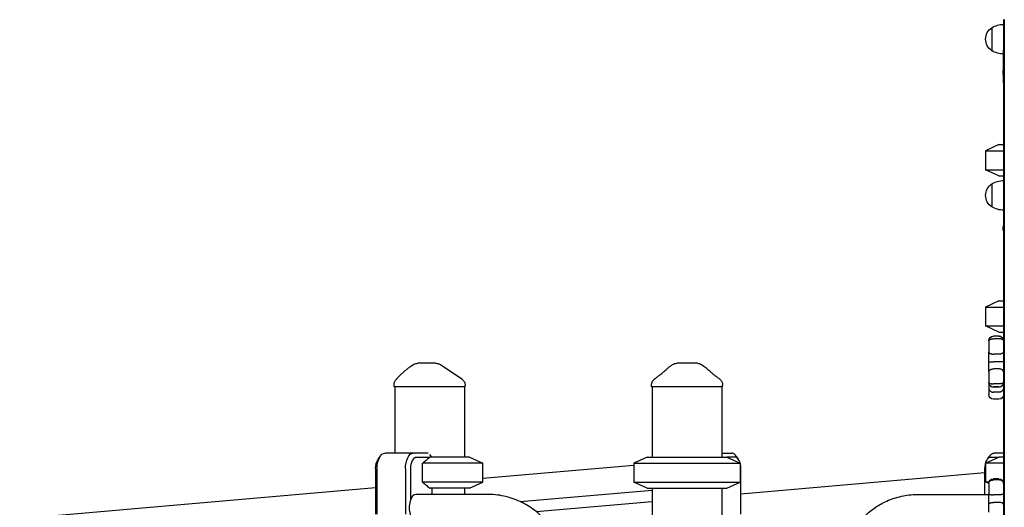
# Model space of a CAD drawing. Units: millimetres. Extents: x 0 to 59400, y 0 to 21000.
# Drawn here: x 36403 to 37663, y 7433 to 8057 of the extents above; entities that cross this region are included whole.
import ezdxf

# ---------------------------------------------------------------- set-up
doc = ezdxf.new("R2010")
doc.units = ezdxf.units.MM
doc.header["$LTSCALE"] = 15
doc.layers.add('P001', color=131, linetype='Continuous')

msp = doc.modelspace()

# ---------------------------------------------------------------- linework, layer by layer
at = {"layer": 'P001', "extrusion": (5.93236e-13, 0, -1)}
for p, q in [((37662.3, 8057.3, 2824.4), (37662.3, 8051.3, 2824.4)), ((37663.2, 8057.3, 2824.4), (37663.2, 7157.3, 2824.4)), ((37661.8, 7987.3, 2824.4), (37661.8, 7990.2, 2824.4)), ((37662.3, 7976.4, 2824.4), (37662.3, 7157.3, 2824.4)), ((37656.3, 7897.3, 2824.4), (37639.3, 7889.3, 2824.4)), ((37639.3, 7889.3, 2824.4), (37639.3, 7865.2, 2824.4)), ((37656.3, 7857.3, 2824.4), (37639.3, 7865.2, 2824.4)), ((37661.8, 7787.3, 2824.4), (37661.8, 7790.2, 2824.4)), ((37656.3, 7697.3, 2824.4), (37639.3, 7689.3, 2824.4)), ((37639.3, 7689.3, 2824.4), (37639.3, 7665.2, 2824.4)), ((37656.3, 7657.3, 2824.4), (37639.3, 7665.2, 2824.4)), ((37656.3, 7652.1, 2824.4), (37649.3, 7652.1, 2824.4)), ((37656.3, 7652.1, 2824.4), (37649.3, 7652.1, 2824.4)), ((37656.3, 7652, 2824.4), (37649.3, 7652, 2824.4)), ((37656.3, 7648.7, 2824.4), (37649.3, 7648.7, 2824.4)), ((37656.3, 7629, 2824.4), (37649.3, 7629, 2824.4)), ((37656.3, 7619.3, 2824.4), (37649.3, 7619.3, 2824.4)), ((37656.3, 7610.1, 2824.4), (37649.3, 7610.1, 2824.4)), ((36882.4, 7587.3, 2824.4), (36882.4, 7590.2, 2824.4)), ((36883.4, 7587.3, 2824.4), (36883.4, 7502.3, 2824.4)), ((36972.4, 7587.3, 2824.4), (36972.4, 7497.3, 2824.4)), ((36973.4, 7587.3, 2824.4), (36973.4, 7589, 2824.4)), ((37211.8, 7587.3, 2824.4), (37211.8, 7589.2, 2824.4)), ((37212.8, 7587.3, 2824.4), (37212.8, 7497.3, 2824.4)), ((37301.8, 7587.3, 2824.4), (37301.8, 7497.3, 2824.4)), ((37302.8, 7587.3, 2824.4), (37302.8, 7589.2, 2824.4)), ((37656.3, 7591.1, 2824.4), (37649.3, 7591.1, 2824.4)), ((37656.3, 7587, 2824.4), (37649.3, 7587, 2824.4)), ((37656.3, 7586.6, 2824.4), (37649.3, 7586.6, 2824.4)), ((37656.3, 7580.3, 2824.4), (37649.3, 7580.3, 2824.4)), ((37656.3, 7571.3, 2824.4), (37649.3, 7571.3, 2824.4)), ((36862, 7494.5, 2824.4), (36864.8, 7498.6, 2824.4)), ((36907, 7502.3, 2824.4), (36870.6, 7502.3, 2824.4)), ((36926, 7502.3, 2824.4), (36907, 7502.3, 2824.4)), ((36911.3, 7497.3, 2824.4), (36928.4, 7497.3, 2824.4)), ((36930.8, 7497.3, 2824.4), (36928.1, 7500.4, 2824.4)), ((36978.8, 7497.3, 2824.4), (36995.8, 7489.3, 2824.4)), ((37206.2, 7497.3, 2824.4), (37189.2, 7489.3, 2824.4)), ((37301.8, 7502.3, 2824.4), (37314.4, 7502.3, 2824.4)), ((37318.7, 7497.3, 2824.4), (37308.2, 7497.3, 2824.4)), ((37308.2, 7497.3, 2824.4), (37325.2, 7489.3, 2824.4)), ((37323.1, 7494.5, 2824.4), (37320.2, 7498.6, 2824.4)), ((37656.5, 7497.3, 2824.4), (37639.5, 7489.3, 2824.4)), ((37641.6, 7494.5, 2824.4), (37644.5, 7498.6, 2824.4)), ((37646, 7497.3, 2824.4), (37656.5, 7497.3, 2824.4)), ((37662.3, 7502.3, 2824.4), (37650.3, 7502.3, 2824.4)), ((36918.9, 7465.2, 2824.4), (36918.9, 7489.3, 2824.4)), ((36995.8, 7465.2, 2824.4), (36995.8, 7489.3, 2824.4)), ((36995.8, 7470.2, 2824.4), (37189.2, 7487.1, 2824.4)), ((37189.2, 7489.3, 2824.4), (37189.2, 7465.2, 2824.4)), ((37325.2, 7489.3, 2824.4), (37325.2, 7465.2, 2824.4)), ((37639.5, 7465.2, 2824.4), (37639.5, 7489.3, 2824.4)), ((36858.8, 7482.3, 2824.4), (36858.8, 7424.1, 2824.4)), ((36860.6, 7424.1, 2824.4), (36860.6, 7482.3, 2824.4)), ((36897, 7482.3, 2824.4), (36897, 7424.1, 2824.4)), ((36903.8, 7443.2, 2824.4), (36903.8, 7482.3, 2824.4)), ((37326.2, 7424.1, 2824.4), (37326.2, 7482.3, 2824.4)), ((37326.2, 7450.3, 2824.4), (37638.5, 7477.6, 2824.4)), ((37638.5, 7449.3, 2824.4), (37638.5, 7482.3, 2824.4)), ((36978.8, 7457.3, 2824.4), (36995.8, 7465.2, 2824.4)), ((37206.2, 7457.3, 2824.4), (37189.2, 7465.2, 2824.4)), ((37308.2, 7457.3, 2824.4), (37325.2, 7465.2, 2824.4)), ((37643.3, 7463.4, 2824.4), (37639.5, 7465.2, 2824.4)), ((37656.3, 7469.6, 2824.4), (37649.3, 7469.6, 2824.4)), ((37656.3, 7468, 2824.4), (37649.3, 7468, 2824.4)), ((36131.9, 7394.6, 2824.4), (36858.8, 7458.2, 2824.4)), ((37003.9, 7449.3, 2824.4), (36910.3, 7449.3, 2824.4)), ((36930.8, 7457.3, 2824.4), (36930.8, 7449.3, 2824.4)), ((36972.4, 7457.3, 2824.4), (36972.4, 7449.3, 2824.4)), ((37043.7, 7440.3, 2824.4), (37212.8, 7455.1, 2824.4)), ((37212.8, 7457.3, 2824.4), (37212.8, 7302.3, 2824.4)), ((37301.8, 7457.3, 2824.4), (37301.8, 7297.3, 2824.4)), ((37551.4, 7449.3, 2824.4), (37643.3, 7449.3, 2824.4)), ((37656.3, 7449, 2824.4), (37649.3, 7449, 2824.4)), ((37064.2, 7427.4, 2824.4), (37212.8, 7440.4, 2824.4)), ((37656.3, 7439.3, 2824.4), (37649.3, 7439.3, 2824.4))]:
    msp.add_line(p, q, dxfattribs=at)
at = {"layer": 'P001'}
for p, q in [((37662.3, 8051.3, 2824.4), (37662.3, 8018.1, 2824.4)), ((37662.3, 8051.3, 2824.4), (37662.3, 8018.1, 2824.4)), ((37647.3, 8047, 2824.4), (37647.3, 8017.6, 2824.4)), ((37662.3, 7976.4, 2824.4), (37662.3, 8018.1, 2824.4)), ((37662.3, 7987.3, 2824.4), (37661.8, 7987.3, 2824.4)), ((37639.3, 7889.3, 2824.4), (37662.3, 7889.3, 2824.4)), ((37656.3, 7897.3, 2824.4), (37662.3, 7897.3, 2824.4)), ((37639.3, 7865.2, 2824.4), (37662.3, 7865.2, 2824.4)), ((37656.3, 7857.3, 2824.4), (37662.3, 7857.3, 2824.4)), ((37647.3, 7847, 2824.4), (37647.3, 7817.6, 2824.4)), ((37662.3, 7787.3, 2824.4), (37661.8, 7787.3, 2824.4)), ((37639.3, 7689.3, 2824.4), (37662.3, 7689.3, 2824.4)), ((37656.3, 7697.3, 2824.4), (37662.3, 7697.3, 2824.4)), ((37639.3, 7665.2, 2824.4), (37662.3, 7665.2, 2824.4)), ((37656.3, 7657.3, 2824.4), (37662.3, 7657.3, 2824.4)), ((37643.3, 7646.1, 2824.4), (37643.3, 7646.1, 2824.4)), ((37643.3, 7646.1, 2824.4), (37643.3, 7646, 2824.4)), ((37643.3, 7646.1, 2824.4), (37643.3, 7646.1, 2824.4)), ((37643.3, 7646, 2824.4), (37643.3, 7643.2, 2824.4)), ((37643.3, 7643.2, 2824.4), (37643.3, 7633.9, 2824.4)), ((37643.3, 7633.9, 2824.4), (37643.3, 7632.1, 2824.4)), ((37643.3, 7618.8, 2824.4), (37643.3, 7632.1, 2824.4)), ((37643.3, 7606.2, 2824.4), (37643.3, 7618.8, 2824.4)), ((37643.3, 7606.2, 2824.4), (37643.3, 7604.5, 2824.4)), ((37643.3, 7604.5, 2824.4), (37643.3, 7595.7, 2824.4)), ((36973.4, 7587.3, 2824.4), (36882.4, 7587.3, 2824.4)), ((37302.8, 7587.3, 2824.4), (37211.8, 7587.3, 2824.4)), ((37643.3, 7595.7, 2824.4), (37643.3, 7592.8, 2824.4)), ((37643.3, 7592.8, 2824.4), (37643.3, 7592.6, 2824.4)), ((37643.3, 7592.6, 2824.4), (37643.3, 7592.6, 2824.4)), ((37643.3, 7592.1, 2824.4), (37643.3, 7592.6, 2824.4)), ((37643.3, 7592.1, 2824.4), (37643.3, 7585.7, 2824.4)), ((37643.3, 7585.7, 2824.4), (37643.3, 7577.5, 2824.4)), ((37643.3, 7577.5, 2824.4), (37643.3, 7577.3, 2824.4)), ((36978.8, 7497.3, 2824.4), (36928.4, 7497.3, 2824.4)), ((37206.2, 7497.3, 2824.4), (37308.2, 7497.3, 2824.4)), ((37662.3, 7497.3, 2824.4), (37656.5, 7497.3, 2824.4)), ((36995.8, 7489.3, 2824.4), (36918.9, 7489.3, 2824.4)), ((37189.2, 7489.3, 2824.4), (37325.2, 7489.3, 2824.4)), ((37662.3, 7489.3, 2824.4), (37639.5, 7489.3, 2824.4)), ((36995.8, 7465.2, 2824.4), (36918.9, 7465.2, 2824.4)), ((37189.2, 7465.2, 2824.4), (37325.2, 7465.2, 2824.4)), ((37643.5, 7465.2, 2824.4), (37639.5, 7465.2, 2824.4)), ((37643.3, 7463.6, 2824.4), (37643.3, 7463.6, 2824.4)), ((37643.3, 7463.6, 2824.4), (37643.3, 7461.2, 2824.4)), ((37643.3, 7461.2, 2824.4), (37643.3, 7452.1, 2824.4)), ((37662.3, 7465.2, 2824.4), (37662.1, 7465.2, 2824.4)), ((36978.8, 7457.3, 2824.4), (36928.4, 7457.3, 2824.4)), ((37206.2, 7457.3, 2824.4), (37308.2, 7457.3, 2824.4)), ((37643.3, 7452.1, 2824.4), (37643.3, 7450.1, 2824.4)), ((37643.3, 7436.7, 2824.4), (37643.3, 7450.1, 2824.4)), ((37643.3, 7426.6, 2824.4), (37643.3, 7436.7, 2824.4))]:
    msp.add_line(p, q, dxfattribs=at)
at = {"layer": 'P001', "elevation": 2824.4}
for points in [[(37643.3, 7646.1, -0.195474), (37645, 7650.2, -0.189866), (37649, 7652, -0.006014), (37649.2, 7652, -0.006013), (37649.3, 7652)], [(37643.3, 7646, -0.079102), (37643.4, 7646.4, -0.067176), (37643.6, 7646.8, -0.042804), (37643.8, 7647.1, -0.030092), (37644.1, 7647.3, -0.042207), (37644.6, 7647.7, -0.026575), (37645.1, 7647.9, -0.03109), (37645.9, 7648.2, -0.02188), (37646.8, 7648.5, -0.028107), (37648.1, 7648.7, -0.024024), (37649.3, 7648.7)], [(37662.3, 7646.1, 0.195474), (37660.7, 7650.2, 0.189866), (37656.6, 7652, 0.006014), (37656.5, 7652, 0.006013), (37656.3, 7652)], [(37662.3, 7646, 0.079102), (37662.3, 7646.4, 0.067176), (37662.1, 7646.8, 0.042804), (37661.9, 7647.1, 0.030092), (37661.6, 7647.3, 0.042207), (37661.1, 7647.7, 0.026575), (37660.5, 7647.9, 0.03109), (37659.7, 7648.2, 0.02188), (37658.9, 7648.5, 0.028107), (37657.6, 7648.7, 0.024024), (37656.3, 7648.7)], [(37643.3, 7632.1, 0.10361), (37643.5, 7631.4, 0.07078), (37643.8, 7630.9, 0.040928), (37644.2, 7630.5, 0.028854), (37644.5, 7630.2, 0.034546), (37645.1, 7629.9, 0.024616), (37645.8, 7629.6, 0.032759), (37646.8, 7629.3, 0.025452), (37647.9, 7629.1, 0.016192), (37648.6, 7629, 0.015518), (37649.3, 7629)], [(37662.3, 7632.1, -0.103613), (37662.2, 7631.4, -0.070781), (37661.9, 7630.9, -0.040927), (37661.5, 7630.5, -0.028854), (37661.1, 7630.2, -0.034545), (37660.5, 7629.9, -0.024615), (37659.9, 7629.6, -0.032758), (37658.8, 7629.3, -0.025452), (37657.8, 7629.1, -0.016192), (37657.1, 7629, -0.015518), (37656.3, 7629)], [(36885.3, 7597.2, -0.001363), (36887.9, 7599.8, -0.00405), (36890.5, 7602.4, -0.006176), (36893.5, 7605.3, -0.009705), (36896.7, 7608.1, -0.010118), (36899.5, 7610.4, -0.013074), (36902.5, 7612.6, -0.012632), (36905.1, 7614.4, -0.014836), (36907.9, 7616)], [(36935.5, 7617.3, -0.000001), (36935.9, 7617.3, 0.000005), (36936.3, 7617.3, -0.000002), (36936.3, 7617.3, 0.000389), (36936.4, 7617.3)], [(36936.4, 7617.3, -0.034869), (36937.8, 7617.2, -0.034619), (36939.1, 7616.9, -0.039775), (36940.6, 7616.3, -0.039575), (36942, 7615.6)], [(37229.7, 7608.4, -0.012281), (37232.4, 7610.9, -0.015725), (37235.2, 7613.2, -0.010317), (37237, 7614.5, -0.011782), (37238.8, 7615.7)], [(37238.8, 7615.7, -0.000181), (37238.8, 7615.7, -0.000181), (37238.8, 7615.7)], [(37270.5, 7617.3), (37267.2, 7617.3), (37265.8, 7617.3), (37264.8, 7617.3, -0.000001), (37264.3, 7617.3, 0.000001), (37263.9, 7617.3), (37257.9, 7617.3), (37257.3, 7617.3), (37254.7, 7617.3), (37252.2, 7617.3), (37251.3, 7617.3), (37251, 7617.3), (37250.7, 7617.3), (37244.2, 7617.3)], [(37244.2, 7617.3, 0.000037), (37244.2, 7617.3, 0.000037), (37244.2, 7617.3)], [(37275.8, 7615.7, 0.00018), (37275.8, 7615.7, 0.00018), (37275.8, 7615.7)], [(37275.8, 7615.7, -0.017402), (37278.6, 7613.8, -0.014196), (37281.2, 7611.8, -0.010067), (37283.1, 7610.1, -0.008438), (37285, 7608.4)], [(37643.3, 7618.8, -0.148283), (37643.3, 7618.8, -0.063106), (37643.4, 7618.8, -0.07849), (37643.4, 7618.9, -0.017794), (37643.5, 7618.9, -0.022863), (37643.7, 7618.9, -0.009701), (37643.8, 7619, -0.018938), (37644.3, 7619.1, -0.006969), (37644.7, 7619.1, -0.012402), (37645.9, 7619.2, -0.005898), (37647.1, 7619.3, -0.005154), (37648.2, 7619.3, -0.004428), (37649.3, 7619.3)], [(37643.3, 7606.2, -0.088252), (37643.5, 7607.1, -0.070165), (37643.9, 7607.9, -0.044006), (37644.4, 7608.4, -0.034427), (37644.9, 7608.8, -0.04), (37645.7, 7609.3, -0.031751), (37646.5, 7609.7, -0.040665), (37647.8, 7610, -0.035777), (37649, 7610.1, -0.004058), (37649.2, 7610.1, -0.004053), (37649.3, 7610.1)], [(37662.3, 7618.8, 0.148288), (37662.3, 7618.8, 0.063105), (37662.3, 7618.8, 0.078487), (37662.2, 7618.9, 0.017794), (37662.1, 7618.9, 0.022862), (37662, 7618.9, 0.009701), (37661.8, 7619, 0.018937), (37661.4, 7619.1, 0.006969), (37660.9, 7619.1, 0.012402), (37659.8, 7619.2, 0.005898), (37658.6, 7619.3, 0.005154), (37657.5, 7619.3, 0.004428), (37656.3, 7619.3)], [(37662.3, 7606.2, 0.08825), (37662.2, 7607.1, 0.070164), (37661.7, 7607.9, 0.044006), (37661.3, 7608.4, 0.034427), (37660.8, 7608.8, 0.04), (37660, 7609.3, 0.031752), (37659.1, 7609.7, 0.040665), (37657.9, 7610, 0.035777), (37656.6, 7610.1, 0.004058), (37656.5, 7610.1, 0.004053), (37656.3, 7610.1)], [(37215.8, 7597.3, 0.001241), (37218.7, 7599.5, 0.002317), (37221.5, 7601.7, 0.002266), (37223.8, 7603.5, 0.004367), (37226, 7605.3, 0.003285), (37227.3, 7606.4, 0.00527), (37228.5, 7607.4, 0.001923), (37228.9, 7607.8, 0.0023), (37229.2, 7608.1, 0.002375), (37229.6, 7608.4, 0.002891), (37229.9, 7608.7)], [(37284.8, 7608.7, 0.009262), (37286, 7607.6, 0.004875), (37287.3, 7606.5, 0.003338), (37288.4, 7605.5, 0.002268), (37289.5, 7604.6, 0.004189), (37292.1, 7602.5, 0.002074), (37294.8, 7600.4, 0.001338), (37296.8, 7598.9, 0.000892), (37298.8, 7597.3)], [(36969, 7597.3, 0.276776), (36969, 7597.3, 0.09207), (36969, 7597.3)], [(36969, 7597.3, -0.034233), (36970.1, 7596.4, -0.032173), (36971, 7595.5, -0.060224), (36972.3, 7593.5, -0.059675), (36973.1, 7591.3, -0.027972), (36973.3, 7590.1, -0.029755), (36973.4, 7589)], [(37211.8, 7589.2, -0.034494), (37211.9, 7590.6, -0.032607), (37212.2, 7591.9, -0.064628), (37213.2, 7594.3, -0.062803), (37214.7, 7596.3, -0.017826), (37215.3, 7596.8, -0.019196), (37215.9, 7597.3)], [(37211.8, 7589.2, 0.000626), (37211.8, 7589.2, 0.000626), (37211.8, 7589.2)], [(37215.9, 7597.3, 0.014362), (37215.9, 7597.3, 0.071832), (37215.9, 7597.3)], [(37298.8, 7597.3, 0.073429), (37298.8, 7597.3, 0.013998), (37298.8, 7597.3)], [(37298.8, 7597.3, -0.038061), (37300, 7596.3, -0.036616), (37300.9, 7595.1, -0.046439), (37301.9, 7593.5, -0.046155), (37302.5, 7591.8, -0.031169), (37302.7, 7590.5, -0.033043), (37302.8, 7589.2)], [(37302.8, 7589.2, 0.000223), (37302.8, 7589.2, 0.000223), (37302.8, 7589.2)], [(37643.3, 7592.8, 0.103413), (37643.4, 7592.5, 0.075492), (37643.5, 7592.3, 0.042177), (37643.7, 7592.2, 0.025151), (37643.8, 7592.1, 0.038207), (37644.2, 7591.9, 0.019908), (37644.5, 7591.7, 0.027904), (37645.3, 7591.5, 0.015602), (37646, 7591.3, 0.013893), (37646.8, 7591.2, 0.010748), (37647.6, 7591.1, 0.010811), (37648.5, 7591.1, 0.009963), (37649.3, 7591.1)], [(37643.3, 7592.6, 0.106943), (37643.8, 7590.4, 0.099786), (37645.1, 7588.6, 0.066612), (37646.4, 7587.7, 0.063083), (37647.9, 7587.2, 0.028702), (37648.6, 7587, 0.028505), (37649.3, 7587)], [(37643.3, 7592.1, 0.079651), (37643.6, 7590.8, 0.072327), (37644.2, 7589.5)], [(37643.3, 7585.7, 0.092284), (37643.7, 7584, 0.084092), (37644.5, 7582.5, 0.056099), (37645.5, 7581.6, 0.050898), (37646.5, 7581, 0.056302), (37647.9, 7580.5, 0.053695), (37649.3, 7580.3)], [(37662.3, 7592.8, -0.103413), (37662.3, 7592.5, -0.075492), (37662.2, 7592.3, -0.042177), (37662, 7592.2, -0.025151), (37661.9, 7592.1, -0.038207), (37661.5, 7591.9, -0.019908), (37661.1, 7591.7, -0.027904), (37660.4, 7591.5, -0.015602), (37659.6, 7591.3, -0.013893), (37658.9, 7591.2, -0.010748), (37658.1, 7591.1, -0.010811), (37657.2, 7591.1, -0.009963), (37656.3, 7591.1)], [(37656.3, 7587, 0.06819), (37658.1, 7587.2, 0.070795), (37659.6, 7587.9, 0.071195), (37660.9, 7589, 0.076409), (37661.9, 7590.4, 0.052755), (37662.2, 7591.5, 0.053948), (37662.3, 7592.6)], [(37662.3, 7585.7, -0.092284), (37662, 7584, -0.084092), (37661.1, 7582.5, -0.0561), (37660.2, 7581.6, -0.050898), (37659.1, 7581, -0.056302), (37657.8, 7580.5, -0.053695), (37656.3, 7580.3)], [(37662.3, 7592.1, -0.079651), (37662.1, 7590.8, -0.072327), (37661.5, 7589.5)], [(36928.4, 7497.3, 0.005103), (36924.3, 7493.9, 0.002891), (36920.2, 7490.5, 0.000409), (36919.5, 7489.9, 0.000378), (36918.9, 7489.3)], [(36918.9, 7465.2, 0.002693), (36923.1, 7461.6, 0.004776), (36927.4, 7458, 0.000632), (36927.9, 7457.7, 0.00068), (36928.4, 7457.3)], [(37643.3, 7463.6, -0.076353), (37643.5, 7464.6, -0.069141), (37643.9, 7465.5, -0.050011), (37644.5, 7466.2, -0.040542), (37645.1, 7466.7, -0.045931), (37646, 7467.3, -0.037913), (37647.1, 7467.7, -0.037881), (37648.2, 7467.9, -0.035332), (37649.3, 7468)], [(37643.3, 7463.6, -0.001398), (37643.3, 7463.6, -0.001298), (37643.3, 7463.7)], [(37662.3, 7463.6, 0.076353), (37662.2, 7464.6, 0.069141), (37661.7, 7465.5, 0.050011), (37661.2, 7466.2, 0.040542), (37660.5, 7466.7, 0.045931), (37659.6, 7467.3, 0.037913), (37658.6, 7467.7, 0.037881), (37657.5, 7467.9, 0.035332), (37656.3, 7468)], [(37662.3, 7463.6, 0.001399), (37662.3, 7463.6, 0.001411), (37662.3, 7463.7)], [(37107.5, 7332.3, 0.040259), (37105.7, 7353.5, 0.041529), (37100.6, 7374.2, 0.044059), (37091.7, 7394.3, 0.047869), (37079.3, 7412.5, 0.048832), (37064.1, 7427.5, 0.053363), (37046.2, 7439.1, 0.057339), (37025.6, 7446.7, 0.059783), (37003.9, 7449.3)], [(37451.9, 7364.8, -0.03341), (37457.2, 7381, -0.035108), (37464.7, 7396.3, -0.034816), (37473.8, 7409.9, -0.037123), (37484.8, 7421.9, -0.040462), (37498, 7432.6, -0.043076), (37512.9, 7440.9, -0.05226), (37531.7, 7447.1, -0.054032), (37551.4, 7449.3)], [(37643.3, 7450.1, 0.117613), (37643.4, 7450, 0.064848), (37643.4, 7449.9, 0.056903), (37643.5, 7449.8, 0.025325), (37643.6, 7449.7, 0.034297), (37643.8, 7449.6, 0.015456), (37644.1, 7449.6, 0.008319), (37644.2, 7449.5, 0.006262), (37644.4, 7449.5, 0.012377), (37644.7, 7449.4, 0.008008), (37645.1, 7449.3, 0.012045), (37645.8, 7449.2, 0.008019), (37646.5, 7449.1, 0.013342), (37647.9, 7449, 0.010599), (37649.3, 7449)], [(37662.3, 7450.1, -0.11674), (37662.3, 7450, -0.064804), (37662.3, 7449.9, -0.057496), (37662.2, 7449.8, -0.02547), (37662.1, 7449.7, -0.034438), (37661.8, 7449.6, -0.015482), (37661.6, 7449.6, -0.008319), (37661.4, 7449.5, -0.006262), (37661.3, 7449.5, -0.012377), (37660.9, 7449.4, -0.008008), (37660.5, 7449.3, -0.012045), (37659.8, 7449.2, -0.008019), (37659.1, 7449.1, -0.013342), (37657.7, 7449, -0.010599), (37656.3, 7449)], [(37643.3, 7436.7, -0.106889), (37643.4, 7437.2, -0.069707), (37643.7, 7437.6, -0.045611), (37644, 7437.9, -0.029099), (37644.4, 7438.2, -0.034607), (37645, 7438.5, -0.022695), (37645.6, 7438.7, -0.030186), (37646.6, 7439, -0.022003), (37647.6, 7439.2, -0.0168), (37648.5, 7439.3, -0.015693), (37649.3, 7439.3)], [(37662.3, 7436.7, 0.106889), (37662.2, 7437.2, 0.069707), (37662, 7437.6, 0.045611), (37661.6, 7437.9, 0.029099), (37661.3, 7438.2, 0.034607), (37660.7, 7438.5, 0.022695), (37660.1, 7438.7, 0.030186), (37659.1, 7439, 0.022003), (37658.1, 7439.2, 0.0168), (37657.2, 7439.3, 0.015693), (37656.3, 7439.3)]]:
    msp.add_lwpolyline(points, format="xyb", dxfattribs=at)
for points in [[(36935.5, 7617.3), (36929.5, 7617.3), (36923.7, 7617.3), (36921.2, 7617.3), (36919.5, 7617.3), (36918.1, 7617.3), (36914.7, 7617.3), (36912.7, 7617.3)], [(36942, 7615.6), (36969, 7597.3)]]:
    msp.add_lwpolyline(points, dxfattribs=at)
at = {"layer": 'P001', "extrusion": (5.93236e-13, 0, -1)}
for centre, radius, start, end in [((-37662.8, 8021.3, -2824.4), 30, 58.9183, 89.0684), ((-37656.8, 8032.3, -2824.4), 17.5, 302.8783, 57.1217), ((-37662.8, 8043.3, -2824.4), 30, 270.9316, 301.0817), ((-37671.8, 7990.2, -2824.4), 10, 0, 18.1949), ((-37662.8, 7821.3, -2824.4), 30, 58.9183, 89.0684), ((-37656.8, 7832.3, -2824.4), 17.5, 302.8783, 57.1217), ((-37662.8, 7843.3, -2824.4), 30, 270.9316, 301.0817), ((-37671.8, 7790.2, -2824.4), 10, 0, 18.1949), ((-37649.3, 7646.1, -2824.4), 6, 0, 90), ((-37649.3, 7646.1, -2824.4), 6, 0, 90), ((-37656.3, 7646.1, -2824.4), 6, 90, 180), ((-37656.3, 7646.1, -2824.4), 6, 90, 180), ((-37244.2, 7607.3, -2824.4), 10, 57.4858, 89.9881), ((-37270.5, 7607.3, -2824.4), 10, 90.0049, 122.5146), ((-36892.4, 7590.2, -2824.4), 10, 0, 44.6088), ((-37649.3, 7592.6, -2824.4), 6, 270, 0), ((-37656.3, 7592.6, -2824.4), 6, 180, 270), ((-37649.3, 7577.3, -2824.4), 6, 270, 0), ((-37656.3, 7577.3, -2824.4), 6, 180, 270), ((-37649.3, 7463.6, -2824.4), 6, 0.6437, 90), ((-37656.3, 7463.6, -2824.4), 6, 90, 179.3563)]:
    msp.add_arc(centre, radius, start, end, dxfattribs=at)
at = {"layer": 'P001'}
msp.add_arc((37668.3, 8051.3, 2824.4), 6, 147.9302, 180, dxfattribs=at)
at = {"layer": 'P001', "extrusion": (1.22507e-12, -1.14458e-12, -1)}
msp.add_arc((-36912.7, 7607.3, -2824.4), 10, 61.1003, 89.9944, dxfattribs=at)
at = {"layer": 'P001', "extrusion": (0, 0, -1)}
for centre, major_axis, start_param, end_param in [((36870.6, 7482.3, 2824.4), (0, -20), 1.570796, 3.141593), ((36907, 7482.3, 2824.4), (0, -20), 1.570796, 3.141593), ((36911.3, 7482.3, 2824.4), (0, -15), 1.570796, 3.141593), ((37646, 7482.3, 2824.4), (0, 15), 4.712389, 6.283185), ((37650.3, 7482.3, 2824.4), (0, 20), 5.667706, 6.283185), ((36866.3, 7482.3, 2824.4), (0, -15), 1.570796, 2.526113)]:
    msp.add_ellipse(centre, major_axis=major_axis, ratio=0.5, start_param=start_param, end_param=end_param, dxfattribs=at)
at = {"layer": 'P001'}
for centre, major_axis, start_param, end_param in [((37314.4, 7482.3, 2824.4), (0, 20), 5.667706, 6.283185), ((37318.7, 7482.3, 2824.4), (0, 15), 4.712389, 6.283185), ((36910.3, 7432.3, 2824.4), (0, 17), 0, 3.141593)]:
    msp.add_ellipse(centre, major_axis=major_axis, ratio=0.5, start_param=start_param, end_param=end_param, dxfattribs=at)

doc.saveas('drawing.dxf')
